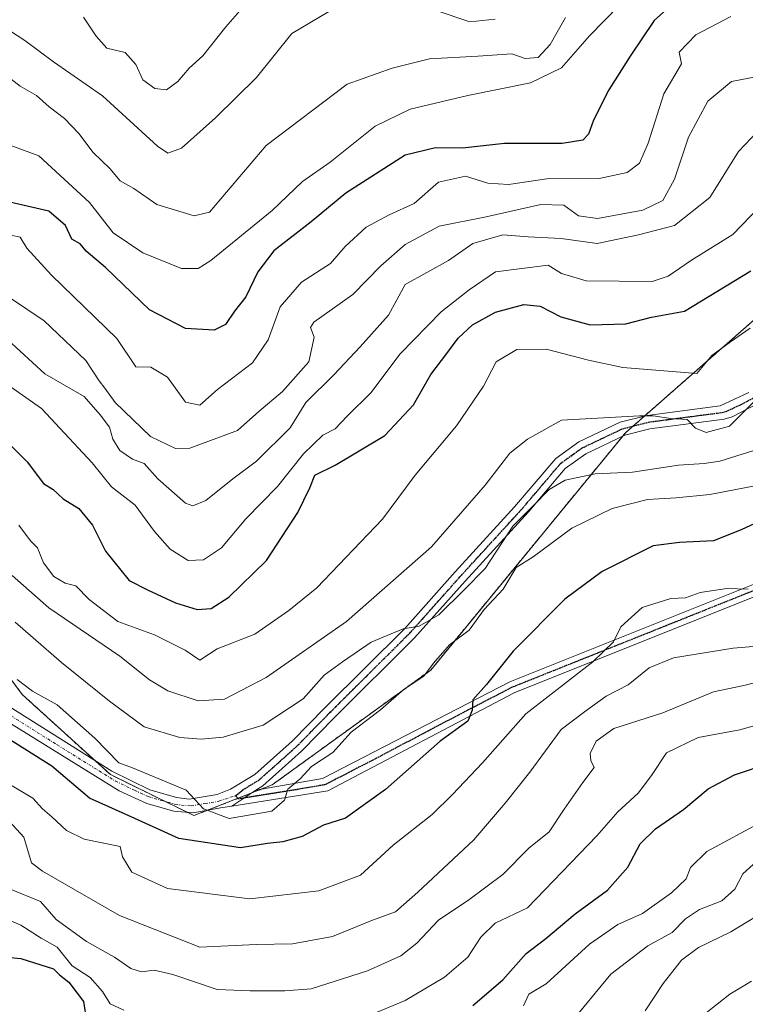
# Model space of a CAD drawing. Units: metres. Extents: x 597182 to 600626, y 4731429 to 4733791.
# Drawn here: x 597383 to 597512, y 4733019 to 4733193 of the extents above; entities that cross this region are included whole.
import ezdxf

# ---------------------------------------------------------------- set-up
doc = ezdxf.new("R2010")
doc.units = ezdxf.units.M
doc.header["$MEASUREMENT"] = 0
for name, pattern in [('TRAZO_Y_PUNTO', [1, 0.5, -0.25, 0, -0.25]), ('TRAZOS', [0.75, 0.5, -0.25]), ('TRAZOS2', [0.375, 0.25, -0.125])]:
    doc.linetypes.add(name, pattern=pattern)
for name, color, linetype, lineweight in [('Arbolado forestal', 92, 'TRAZOS', 0), ('Arbolado forestal CxS', 92, 'Continuous', 0), ('Camino', 19, 'Continuous', 0), ('Camino Cxs', 19, 'Continuous', 0), ('Camino eje', 39, 'TRAZO_Y_PUNTO', 13), ('Curva de nivel maestra', 36, 'Continuous', 30), ('Curva de nivel normal', 36, 'Continuous', 0), ('Ruta', 19, 'TRAZOS2', 30)]:
    doc.layers.add(name, color=color, linetype=linetype, lineweight=lineweight)

# ---------------------------------------------------------------- blocks, each defined once
blk = doc.blocks.new('*U161')
at = {"layer": 'Curva de nivel normal', "color": 36, "linetype": 'Continuous', "lineweight": 0}
blk.add_polyline3d([(597382.8, 4733103.77, 755), (597384.86, 4733100.98, 755), (597386.12, 4733099.73, 755), (597387.2, 4733097.11, 755), (597389, 4733094.68, 755), (597391, 4733093.49, 755), (597392.94, 4733092.99, 755), (597395.29, 4733090.6, 755), (597400.39, 4733086.71, 755), (597406.86, 4733084.33, 755), (597412.3, 4733081.59, 755), (597414.89, 4733079.82, 755), (597417.97, 4733081.84, 755), (597424.67, 4733084.43, 755), (597430.67, 4733088.63, 755), (597435.67, 4733092.69, 755), (597447.27, 4733104.82, 755), (597453.07, 4733112.68, 755), (597460.4, 4733121.42, 755), (597465.17, 4733128.46, 755), (597467.46, 4733132.76, 755), (597471.08, 4733134.98, 755), (597476.32, 4733135.02, 755), (597483.82, 4733133.08, 755), (597489.92, 4733131.73, 755), (597503, 4733130.68, 755), (597505.65, 4733133.89, 755), (597508.96, 4733136.3, 755), (597512.5, 4733138.75, 755)], dxfattribs=at)
blk = doc.blocks.new('*U165')
at = {"layer": 'Curva de nivel normal', "color": 36, "linetype": 'Continuous', "lineweight": 0}
blk.add_polyline3d([(597514.56, 4733111, 770), (597505.32, 4733109.21, 770), (597499.37, 4733108.65, 770), (597494.29, 4733108.35, 770), (597488, 4733106.76, 770), (597480.85, 4733103.24, 770), (597474, 4733098.16, 770), (597471, 4733096.28, 770), (597468.66, 4733092.4, 770), (597465.33, 4733088.79, 770), (597462.66, 4733085.12, 770), (597459.16, 4733082.55, 770), (597456.31, 4733079.32, 770), (597454.59, 4733077, 770), (597451.12, 4733074.67, 770), (597446.91, 4733071.01, 770), (597441.72, 4733067.07, 770), (597438.51, 4733063.42, 770), (597434.71, 4733060.96, 770), (597432.68, 4733058.79, 770), (597430.53, 4733056.95, 770), (597429.92, 4733055, 770), (597427.64, 4733053.02, 770), (597420.12, 4733051.76, 770), (597415.54, 4733053.44, 770), (597412.46, 4733056.78, 770), (597402.97, 4733060.74, 770), (597400.55, 4733061.63, 770), (597396.29, 4733065.96, 770), (597389.62, 4733071.88, 770), (597385.26, 4733074.32, 770), (597382.54, 4733076.38, 770)], dxfattribs=at)
blk = doc.blocks.new('*U168')
at = {"layer": 'Curva de nivel normal', "color": 36, "linetype": 'Continuous', "lineweight": 0}
blk.add_polyline3d([(597513, 4733125.55, 760), (597508.84, 4733121.37, 760), (597504.65, 4733120.24, 760), (597502.76, 4733120.99, 760), (597501.28, 4733122.54, 760), (597498.43, 4733122.73, 760), (597495.25, 4733123.17, 760), (597492.83, 4733123.18, 760), (597479, 4733122.44, 760), (597473.02, 4733119.06, 760), (597469.89, 4733116.55, 760), (597465.47, 4733110.86, 760), (597456, 4733099.91, 760), (597440.92, 4733086.69, 760), (597426.67, 4733076.73, 760), (597419.25, 4733072.93, 760), (597414.59, 4733072.61, 760), (597409.22, 4733074.4, 760), (597405.98, 4733076.36, 760), (597400.7, 4733080.54, 760), (597388.1, 4733089.1, 760), (597381.65, 4733094.84, 760)], dxfattribs=at)
blk = doc.blocks.new('*U169')
at = {"layer": 'Curva de nivel normal', "color": 36, "linetype": 'Continuous', "lineweight": 0}
blk.add_polyline3d([(597381.16, 4733144.19, 735), (597387.28, 4733140.05, 735), (597394.67, 4733133.03, 735), (597397.04, 4733129.38, 735), (597398.08, 4733128.09, 735), (597399.9, 4733125.57, 735), (597406.17, 4733119.5, 735), (597410.61, 4733117.41, 735), (597413.13, 4733117.43, 735), (597421.55, 4733120.58, 735), (597425.39, 4733123.94, 735), (597429.57, 4733127.49, 735), (597434.25, 4733132.78, 735), (597435.15, 4733137.15, 735), (597434.5, 4733138.84, 735), (597435.12, 4733139.83, 735), (597442, 4733144.69, 735), (597447, 4733149.77, 735), (597451.33, 4733153.59, 735), (597457.33, 4733156.86, 735), (597465.67, 4733158.5, 735), (597475.38, 4733160.69, 735), (597479.42, 4733160.59, 735), (597482.04, 4733158.66, 735), (597485.42, 4733158.21, 735), (597493.47, 4733159.68, 735), (597497, 4733161.41, 735), (597499.05, 4733165.18, 735), (597501.54, 4733172.62, 735), (597504.98, 4733179, 735), (597509.15, 4733182.5, 735), (597515.29, 4733183.69, 735)], dxfattribs=at)
blk = doc.blocks.new('*U173')
at = {"layer": 'Curva de nivel normal', "color": 36, "linetype": 'Continuous', "lineweight": 0}
blk.add_polyline3d([(597380.36, 4733183.77, 715), (597383.04, 4733181.68, 715), (597385.93, 4733180.01, 715), (597388.19, 4733178.03, 715), (597390.92, 4733175.94, 715), (597393.46, 4733173.3, 715), (597395.98, 4733169.91, 715), (597398.97, 4733167.05, 715), (597400.78, 4733164.9, 715), (597403.17, 4733163.55, 715), (597407.3, 4733160.67, 715), (597413.91, 4733158.7, 715), (597416.59, 4733159.34, 715), (597426.67, 4733171.17, 715), (597441, 4733182.04, 715), (597449, 4733184.87, 715), (597455.61, 4733186.53, 715), (597464.2, 4733187, 715), (597470.19, 4733187.42, 715), (597472.57, 4733186.61, 715), (597474.89, 4733186.76, 715), (597477, 4733189.07, 715), (597479.73, 4733193.84, 715)], dxfattribs=at)
blk = doc.blocks.new('*U174')
at = {"layer": 'Curva de nivel normal', "color": 36, "linetype": 'Continuous', "lineweight": 0}
blk.add_polyline3d([(597380.39, 4733155.46, 730), (597383.05, 4733154.91, 730), (597384.24, 4733152.92, 730), (597388.61, 4733148.12, 730), (597400.2, 4733136.88, 730), (597403.55, 4733131.89, 730), (597406.2, 4733131.84, 730), (597409.14, 4733130.04, 730), (597412.37, 4733125.61, 730), (597414.92, 4733125.08, 730), (597418.05, 4733127.86, 730), (597424.21, 4733132.56, 730), (597427.03, 4733136.67, 730), (597429.14, 4733142.5, 730), (597432.9, 4733146.89, 730), (597438.08, 4733150.23, 730), (597440.65, 4733153.22, 730), (597444.4, 4733156.67, 730), (597448.45, 4733158.86, 730), (597452.88, 4733160.85, 730), (597457.2, 4733164.62, 730), (597461.99, 4733165.71, 730), (597465.98, 4733164.47, 730), (597469.64, 4733164.25, 730), (597476.44, 4733165.25, 730), (597485.73, 4733165.28, 730), (597490.66, 4733166.34, 730), (597492.84, 4733167.99, 730), (597494.37, 4733171.58, 730), (597497.18, 4733180.3, 730), (597500.33, 4733185.65, 730), (597499.86, 4733187.7, 730), (597502.86, 4733190.81, 730), (597509.04, 4733194.06, 730)], dxfattribs=at)
blk = doc.blocks.new('*U180')
at = {"layer": 'Curva de nivel normal', "color": 36, "linetype": 'Continuous', "lineweight": 0}
blk.add_polyline3d([(597517.95, 4733082.66, 785), (597509.47, 4733081.96, 785), (597498.91, 4733080.23, 785), (597494.56, 4733078.49, 785), (597490.82, 4733075.47, 785), (597486.96, 4733073.44, 785), (597483.08, 4733070.65, 785), (597478.99, 4733067.55, 785), (597473.42, 4733059.98, 785), (597469.02, 4733054.46, 785), (597463.5, 4733047.95, 785), (597453.54, 4733038.67, 785), (597449.6, 4733035.19, 785), (597445.5, 4733033.67, 785), (597438.44, 4733030.8, 785), (597431.35, 4733029.47, 785), (597424.91, 4733029.37, 785), (597414.91, 4733028.91, 785), (597400.66, 4733034.49, 785), (597387.02, 4733042.36, 785), (597385.04, 4733043.88, 785), (597383.68, 4733048.4, 785), (597381.15, 4733051.2, 785)], dxfattribs=at)
blk = doc.blocks.new('*U182')
at = {"layer": 'Curva de nivel normal', "color": 36, "linetype": 'Continuous', "lineweight": 0}
blk.add_polyline3d([(597379.77, 4733171.77, 720), (597386.35, 4733169.29, 720), (597395.33, 4733161.04, 720), (597399.53, 4733155.68, 720), (597404.78, 4733152.12, 720), (597411.63, 4733149.3, 720), (597414.61, 4733149.31, 720), (597416.83, 4733150.72, 720), (597427.73, 4733159.64, 720), (597433.12, 4733164.79, 720), (597438, 4733168.17, 720), (597446, 4733174.56, 720), (597452.18, 4733177.57, 720), (597462.4, 4733180.02, 720), (597473.52, 4733182.29, 720), (597479, 4733184.95, 720), (597484, 4733190.64, 720), (597491.89, 4733198.8, 720)], dxfattribs=at)
blk = doc.blocks.new('*U183')
at = {"layer": 'Curva de nivel normal', "color": 36, "linetype": 'Continuous', "lineweight": 0}
blk.add_polyline3d([(597381.6, 4733057.5, 780), (597385.3, 4733055.32, 780), (597387, 4733053.42, 780), (597388.68, 4733052.04, 780), (597391.28, 4733049.61, 780), (597394.38, 4733048.05, 780), (597400.78, 4733046.79, 780), (597401.21, 4733044.91, 780), (597402.85, 4733042.23, 780), (597409.16, 4733039.3, 780), (597423.75, 4733037.45, 780), (597436.01, 4733038.89, 780), (597443.39, 4733041.66, 780), (597449.19, 4733047, 780), (597456.08, 4733052.42, 780), (597459.72, 4733056.01, 780), (597465.03, 4733061.58, 780), (597472.68, 4733070.3, 780), (597484.56, 4733079.52, 780), (597488.26, 4733083.09, 780), (597489.56, 4733085.75, 780), (597493.34, 4733089.17, 780), (597498.38, 4733090.75, 780), (597501.01, 4733090.9, 780), (597503.61, 4733091.85, 780), (597508.36, 4733092.52, 780), (597512.1, 4733092.43, 780)], dxfattribs=at)
blk = doc.blocks.new('*U187')
at = {"layer": 'Curva de nivel normal', "color": 36, "linetype": 'Continuous', "lineweight": 0}
blk.add_polyline3d([(597516.33, 4733076.59, 790), (597511.33, 4733075.32, 790), (597506, 4733074.22, 790), (597497, 4733070.48, 790), (597488.33, 4733067.72, 790), (597485.15, 4733065.46, 790), (597484.1, 4733063.26, 790), (597484.24, 4733062.01, 790), (597484.82, 4733060.78, 790), (597482.78, 4733058.13, 790), (597479.5, 4733053.41, 790), (597476.86, 4733049.37, 790), (597473.22, 4733046.46, 790), (597468.62, 4733041.82, 790), (597462.61, 4733037.3, 790), (597457.24, 4733033.7, 790), (597453.37, 4733029.6, 790), (597450.52, 4733027.39, 790), (597444.64, 4733024.71, 790), (597434.62, 4733021.48, 790), (597429.98, 4733021.14, 790), (597423.83, 4733021.14, 790), (597417.98, 4733021.4, 790), (597410.09, 4733024.03, 790), (597406.83, 4733024.84, 790), (597404.53, 4733024.53, 790), (597402.68, 4733025.1, 790), (597399.8, 4733027.15, 790), (597394.81, 4733029.9, 790), (597389.45, 4733033.78, 790), (597386.65, 4733036.98, 790), (597381.13, 4733039.24, 790)], dxfattribs=at)
blk = doc.blocks.new('*U192')
at = {"layer": 'Curva de nivel normal', "color": 36, "linetype": 'Continuous', "lineweight": 0}
blk.add_polyline3d([(597376.43, 4733140.67, 740), (597387.42, 4733130.63, 740), (597394.39, 4733126.6, 740), (597397.22, 4733123.37, 740), (597398.91, 4733121.15, 740), (597399.5, 4733119.04, 740), (597400.7, 4733117.03, 740), (597402.94, 4733115.48, 740), (597405.05, 4733114.75, 740), (597407.43, 4733112.01, 740), (597412.35, 4733107.68, 740), (597413.66, 4733107.2, 740), (597415.99, 4733108.14, 740), (597420.75, 4733111.98, 740), (597424.92, 4733115.16, 740), (597430.92, 4733121.06, 740), (597433.67, 4733125.55, 740), (597438.67, 4733130.47, 740), (597443.33, 4733135.43, 740), (597448.33, 4733141.02, 740), (597451.33, 4733146.5, 740), (597459, 4733150.74, 740), (597463.33, 4733153.76, 740), (597468.62, 4733155.27, 740), (597473.14, 4733154.94, 740), (597478.95, 4733154.66, 740), (597485.33, 4733153.77, 740), (597492.67, 4733155.3, 740), (597499.08, 4733156.94, 740), (597505.31, 4733161.95, 740), (597510.41, 4733170.07, 740), (597513.78, 4733173.62, 740)], dxfattribs=at)
blk = doc.blocks.new('*U196')
at = {"layer": 'Curva de nivel normal', "color": 36, "linetype": 'Continuous', "lineweight": 0}
blk.add_polyline3d([(597514.12, 4733160.26, 745), (597509.38, 4733155.33, 745), (597502.07, 4733150.83, 745), (597497.91, 4733147.96, 745), (597495.08, 4733147.01, 745), (597483.4, 4733147.11, 745), (597479.02, 4733148.46, 745), (597476.68, 4733149.93, 745), (597467.35, 4733148.72, 745), (597462.67, 4733145.54, 745), (597457.67, 4733141.64, 745), (597450.41, 4733134.17, 745), (597445.19, 4733127.25, 745), (597441.01, 4733123.14, 745), (597438.92, 4733120.85, 745), (597436.73, 4733119.76, 745), (597433.27, 4733116.46, 745), (597428.69, 4733110.67, 745), (597423.08, 4733104.92, 745), (597418.72, 4733099.74, 745), (597415.56, 4733097.64, 745), (597412.86, 4733097.52, 745), (597409.64, 4733099.51, 745), (597406.87, 4733102.68, 745), (597403.46, 4733107.32, 745), (597399.25, 4733110.58, 745), (597395.82, 4733114.82, 745), (597386.82, 4733124.48, 745), (597376.23, 4733131.9, 745)], dxfattribs=at)
blk = doc.blocks.new('*U199')
at = {"layer": 'Curva de nivel normal', "color": 36, "linetype": 'Continuous', "lineweight": 0}
blk.add_polyline3d([(597422.85, 4733196.01, 705), (597419.52, 4733192.18, 705), (597415.46, 4733187.07, 705), (597413, 4733184.85, 705), (597411, 4733182.51, 705), (597409.01, 4733181.04, 705), (597406.95, 4733181.24, 705), (597404.78, 4733182.78, 705), (597403.55, 4733185.55, 705), (597401.66, 4733187.66, 705), (597398.44, 4733188.44, 705), (597396.54, 4733190.54, 705), (597394.26, 4733193.92, 705)], dxfattribs=at)
blk = doc.blocks.new('*U202')
at = {"layer": 'Curva de nivel normal', "color": 36, "linetype": 'Continuous', "lineweight": 0}
for points in [[(597467.24, 4733193.58, 710), (597462.8, 4733193.08, 710), (597456.65, 4733195.15, 710)], [(597441.07, 4733196.87, 710), (597431.21, 4733191, 710), (597424.96, 4733183.19, 710), (597417.68, 4733176.07, 710), (597411.67, 4733170.65, 710), (597409.21, 4733169.81, 710), (597407.37, 4733171.01, 710), (597397.67, 4733179.96, 710), (597388.97, 4733185.97, 710), (597383.9, 4733189.8, 710), (597378.4, 4733193.34, 710)]]:
    blk.add_polyline3d(points, dxfattribs=at)
blk = doc.blocks.new('*U209')
at = {"layer": 'Curva de nivel normal', "color": 36, "linetype": 'Continuous', "lineweight": 0}
blk.add_polyline3d([(597382.16, 4733086.55, 765), (597390.39, 4733079.39, 765), (597398.86, 4733072.53, 765), (597405.01, 4733067.97, 765), (597411.35, 4733066.09, 765), (597415.13, 4733065.81, 765), (597419.01, 4733066.18, 765), (597426.14, 4733068.32, 765), (597433.21, 4733072.97, 765), (597436.94, 4733077.18, 765), (597440.22, 4733079.52, 765), (597445.28, 4733083.03, 765), (597450.97, 4733085.36, 765), (597453.81, 4733085.84, 765), (597457.28, 4733087.85, 765), (597461.77, 4733092.3, 765), (597465.49, 4733096.09, 765), (597470.37, 4733103.61, 765), (597473.99, 4733107.24, 765), (597476.84, 4733110.09, 765), (597479.67, 4733111.79, 765), (597485, 4733112.87, 765), (597491.63, 4733113.2, 765), (597499.79, 4733114.42, 765), (597504.31, 4733114.72, 765), (597507.09, 4733115.14, 765), (597512.93, 4733117, 765)], dxfattribs=at)
blk = doc.blocks.new('*U210')
at = {"layer": 'Curva de nivel normal', "color": 36, "linetype": 'Continuous', "lineweight": 0}
blk.add_polyline3d([(597480.27, 4733015, 810), (597487.8, 4733024.1, 810), (597494.33, 4733029.12, 810), (597498.67, 4733031.53, 810), (597501, 4733033.9, 810), (597503.5, 4733035.57, 810), (597507.47, 4733037.1, 810), (597509.78, 4733039.2, 810), (597511.15, 4733041.91, 810), (597513, 4733043.55, 810)], dxfattribs=at)
blk = doc.blocks.new('*U212')
at = {"layer": 'Curva de nivel maestra', "color": 36, "linetype": 'Continuous', "lineweight": 30}
blk.add_polyline3d([(597517.15, 4733105.85, 775), (597510.85, 4733102.93, 775), (597505.95, 4733100.98, 775), (597499.93, 4733100.71, 775), (597495.3, 4733100.13, 775), (597486.21, 4733095.57, 775), (597479.64, 4733090.66, 775), (597470.44, 4733081.45, 775), (597465.73, 4733075.52, 775), (597463.32, 4733072.81, 775), (597463.19, 4733070.95, 775), (597462.4, 4733069, 775), (597457.54, 4733065.47, 775), (597447.81, 4733056.89, 775), (597440.72, 4733051.81, 775), (597436.85, 4733050.55, 775), (597433.07, 4733048.54, 775), (597429.62, 4733047.59, 775), (597426.9, 4733047.31, 775), (597422.11, 4733046.54, 775), (597411.18, 4733048.18, 775), (597403.4, 4733051.74, 775), (597395.32, 4733055.32, 775), (597388.66, 4733060.99, 775), (597380.68, 4733066.02, 775)], dxfattribs=at)
blk = doc.blocks.new('*U220')
at = {"layer": 'Curva de nivel maestra', "color": 36, "linetype": 'Continuous', "lineweight": 30}
blk.add_polyline3d([(597503.17, 4733200.33, 725), (597495.48, 4733193.33, 725), (597491.18, 4733187, 725), (597487.41, 4733181, 725), (597484.68, 4733175.67, 725), (597483.81, 4733173.18, 725), (597482.82, 4733172.08, 725), (597479.15, 4733171.5, 725), (597468.93, 4733171.52, 725), (597461.48, 4733170.7, 725), (597456.67, 4733170.74, 725), (597451.33, 4733169.42, 725), (597440.81, 4733162.68, 725), (597434.62, 4733157.59, 725), (597428.04, 4733152.44, 725), (597425.17, 4733148.76, 725), (597423.04, 4733144.27, 725), (597421.07, 4733141.78, 725), (597419.47, 4733139.37, 725), (597417.42, 4733138.36, 725), (597412.37, 4733138.7, 725), (597405.99, 4733141.99, 725), (597398.16, 4733149.49, 725), (597394.72, 4733152.39, 725), (597393.68, 4733153.68, 725), (597392.22, 4733154.51, 725), (597391.09, 4733156.95, 725), (597388.14, 4733159.48, 725), (597380.42, 4733161.3, 725)], dxfattribs=at)
blk = doc.blocks.new('*U221')
at = {"layer": 'Curva de nivel maestra', "color": 36, "linetype": 'Continuous', "lineweight": 30}
blk.add_polyline3d([(597373.85, 4733125.48, 750), (597384.28, 4733114.99, 750), (597387.18, 4733111.18, 750), (597388.89, 4733110.12, 750), (597390.68, 4733108.48, 750), (597393.46, 4733106.73, 750), (597395.86, 4733103.77, 750), (597398.19, 4733099.19, 750), (597402.35, 4733093.99, 750), (597405.65, 4733092.3, 750), (597410.6, 4733089.99, 750), (597414.41, 4733088.82, 750), (597416.94, 4733088.99, 750), (597420.02, 4733090.98, 750), (597426.73, 4733097.52, 750), (597432.28, 4733106.02, 750), (597434.4, 4733110.43, 750), (597435.32, 4733112.66, 750), (597438.91, 4733114.41, 750), (597447.73, 4733119.72, 750), (597452.79, 4733125.12, 750), (597455.83, 4733130.54, 750), (597458.72, 4733134.23, 750), (597460.73, 4733136.95, 750), (597463.26, 4733139.34, 750), (597467.33, 4733141.58, 750), (597472.33, 4733142.92, 750), (597475.26, 4733142.63, 750), (597478.89, 4733140.77, 750), (597484.1, 4733139.3, 750), (597490.46, 4733139.49, 750), (597495, 4733140.71, 750), (597500.82, 4733141.76, 750), (597512.61, 4733148.91, 750)], dxfattribs=at)

msp = doc.modelspace()

# ---------------------------------------------------------------- linework, layer by layer
at = {"layer": 'Arbolado forestal', "color": 92, "linetype": 'TRAZOS', "lineweight": 0}
msp.add_polyline3d([(597536.07, 4733160.3, 753.82), (597493.72, 4733123.13, 759.78), (597491.7, 4733121.36, 760.26), (597490.42, 4733120.23, 760.58), (597489.86, 4733119.55, 760.78), (597455.84, 4733078.08, 769.96), (597427.72, 4733057.69, 769.59), (597425.87, 4733056.96, 769.51), (597423.97, 4733056.22, 769.59), (597421.63, 4733055.3, 769.64), (597416.3, 4733053.21, 770.17), (597413.86, 4733052.26, 771.2), (597412.7, 4733052.83, 770.85), (597408.82, 4733054.72, 770.74), (597399.05, 4733059.51, 770.87), (597396.33, 4733061.98, 770.94), (597383.43, 4733073.72, 771.34), (597361.71, 4733103.02, 766.48)], dxfattribs=at)
msp.add_polyline3d([(597536.07, 4733160.3, 753.82), (597493.72, 4733123.13, 759.78), (597491.7, 4733121.36, 760.26), (597490.42, 4733120.23, 760.58), (597489.86, 4733119.55, 760.78), (597455.84, 4733078.08, 769.96), (597427.72, 4733057.69, 769.59), (597425.87, 4733056.96, 769.51), (597423.97, 4733056.22, 769.59), (597421.63, 4733055.3, 769.64), (597416.3, 4733053.21, 770.17), (597413.86, 4733052.26, 771.2), (597412.7, 4733052.83, 770.85), (597408.82, 4733054.72, 770.74), (597399.05, 4733059.51, 770.87), (597396.33, 4733061.98, 770.94), (597383.43, 4733073.72, 771.34), (597361.71, 4733103.02, 766.48)], dxfattribs=at)
at = {"layer": 'Arbolado forestal CxS', "color": 92, "linetype": 'Continuous', "lineweight": 0}
for points in [[(597641.29, 4733167.22, 759.49), (597613.02, 4733178.57, 753.54), (597594.93, 4733189.55, 745.58), (597577.77, 4733189.11, 744.32), (597536.07, 4733160.3, 753.82), (597490.42, 4733120.23, 760.58), (597455.84, 4733078.08, 769.96), (597427.72, 4733057.69, 769.59), (597413.86, 4733052.26, 771.2), (597399.05, 4733059.51, 770.87), (597383.43, 4733073.72, 771.34), (597361.71, 4733103.02, 766.48)], [(597361.71, 4733103.02, 766.48), (597383.43, 4733073.72, 771.34), (597399.05, 4733059.51, 770.87), (597413.86, 4733052.26, 771.2), (597427.72, 4733057.69, 769.59), (597455.84, 4733078.08, 769.96), (597490.42, 4733120.23, 760.58), (597536.07, 4733160.3, 753.82), (597577.77, 4733189.11, 744.32), (597594.93, 4733189.55, 745.58), (597613.02, 4733178.57, 753.54), (597641.29, 4733167.22, 759.49)]]:
    msp.add_polyline3d(points, dxfattribs=at)
at = {"layer": 'Camino', "color": 19, "linetype": 'Continuous', "lineweight": 0}
for points in [[(597424.81, 4733056.78, 769.53), (597436.65, 4733058.82, 770.58), (597469.88, 4733075.98, 776.47), (597520.39, 4733096.2, 779.12), (597561.65, 4733118.04, 786.38), (597586.93, 4733126.42, 788.41), (597604.84, 4733124.33, 791.3), (597629.81, 4733110.22, 793.35), (597660.06, 4733089.24, 797.19), (597675.16, 4733080.2, 797.39), (597686.71, 4733079.19, 799.09), (597698.18, 4733084.52, 799.31), (597712.45, 4733097.38, 800.12), (597728.37, 4733116.03, 801.65), (597744.43, 4733123.72, 803.86), (597766.32, 4733125.72, 805.3), (597788.83, 4733124.26, 806.84), (597800.96, 4733123.26, 807.38), (597811.91, 4733123.39, 808.49), (597837.83, 4733126.59, 809.6), (597866.57, 4733134.43, 811.22), (597897.59, 4733145.19, 811.92), (597925.79, 4733150.73, 813.38)], [(597926.37, 4733148.7, 813.81), (597898.14, 4733143.16, 812.7), (597867.2, 4733132.43, 812.26), (597838.24, 4733124.52, 810.59), (597812.05, 4733121.29, 809.26), (597800.88, 4733121.15, 808.5), (597788.68, 4733122.17, 807.81), (597766.35, 4733123.61, 806.18), (597744.99, 4733121.66, 804.65), (597729.68, 4733114.33, 802.34), (597713.95, 4733095.91, 801.33), (597699.35, 4733082.74, 800.52), (597687.09, 4733077.04, 799.74), (597674.5, 4733078.15, 798.27), (597658.92, 4733087.48, 798.21), (597628.69, 4733108.44, 794.31), (597604.17, 4733122.3, 792.21), (597587.15, 4733124.28, 789.71), (597562.48, 4733116.1, 787.53), (597521.27, 4733094.29, 779.98), (597470.66, 4733074.03, 777.3), (597437.6, 4733056.63, 771.79), (597420.58, 4733053.94, 769.75)], [(597381.11, 4733071.59, 772.59), (597399.28, 4733060.12, 770.59), (597406.02, 4733056.82, 770.77), (597410.79, 4733055.43, 770.35), (597412.99, 4733055.17, 770.12), (597417.95, 4733055.99, 769.67), (597420.36, 4733056.94, 769.56), (597424.63, 4733059.51, 768.87), (597431.27, 4733065.43, 767.2), (597437.15, 4733071.43, 766.71), (597451.23, 4733085.43, 764.86), (597460.17, 4733095.48, 763.47), (597470.71, 4733107.03, 763.08), (597478.03, 4733115.63, 762.37), (597482.07, 4733118.54, 761.33), (597489.41, 4733122.03, 760), (597494.23, 4733123.26, 759.76), (597507.17, 4733124.96, 758.45), (597512.22, 4733127.33, 759.68)], [(597513.7, 4733125.34, 760.83), (597509.31, 4733122.98, 759.75), (597507.86, 4733122.6, 759.46), (597494.69, 4733120.87, 760.46), (597490.24, 4733119.73, 760.73), (597483.31, 4733116.44, 762.62), (597479.69, 4733113.83, 763.47), (597473.24, 4733106.21, 765.03), (597461.97, 4733093.85, 764.59), (597452.99, 4733083.76, 765.96), (597438.86, 4733069.71, 767.78), (597432.94, 4733063.67, 768.08), (597426.07, 4733057.54, 769.43), (597424.81, 4733056.78, 769.53)], [(597420.58, 4733053.94, 769.75), (597418.59, 4733053.63, 769.83), (597413.7, 4733052.74, 770.82), (597410.3, 4733053.04, 771.03), (597405.51, 4733054.4, 771.62), (597400.59, 4733056.63, 772.3), (597379.89, 4733069.48, 773.42)], [(597420.58, 4733053.94, 769.75), (597424.81, 4733056.78, 769.53)], [(597420.58, 4733053.94, 769.75), (597424.81, 4733056.78, 769.53)]]:
    msp.add_polyline3d(points, dxfattribs=at)
at = {"layer": 'Camino Cxs', "color": 19, "linetype": 'Continuous', "lineweight": 0}
for points in [[(597381.11, 4733071.59, 772.59), (597399.28, 4733060.12, 770.59), (597406.02, 4733056.82, 770.77), (597410.79, 4733055.43, 770.35), (597412.99, 4733055.17, 770.12), (597417.95, 4733055.99, 769.67), (597420.36, 4733056.94, 769.56), (597424.63, 4733059.51, 768.87), (597431.27, 4733065.43, 767.2), (597437.15, 4733071.43, 766.71), (597451.23, 4733085.43, 764.86), (597460.17, 4733095.48, 763.47), (597470.71, 4733107.03, 763.08), (597478.03, 4733115.63, 762.37), (597482.07, 4733118.54, 761.33), (597489.41, 4733122.03, 760), (597494.23, 4733123.26, 759.76), (597507.17, 4733124.96, 758.45), (597512.22, 4733127.33, 759.68)], [(597658.92, 4733087.48, 798.21), (597628.69, 4733108.44, 794.31), (597604.17, 4733122.3, 792.21), (597587.15, 4733124.28, 789.71), (597562.48, 4733116.1, 787.53), (597521.27, 4733094.29, 779.98), (597470.66, 4733074.03, 777.3), (597437.6, 4733056.63, 771.79), (597420.58, 4733053.94, 769.75), (597424.81, 4733056.78, 769.53), (597436.65, 4733058.82, 770.58), (597469.88, 4733075.98, 776.47), (597520.39, 4733096.2, 779.12), (597561.65, 4733118.04, 786.38), (597586.93, 4733126.42, 788.41), (597604.84, 4733124.33, 791.3), (597629.81, 4733110.22, 793.35), (597660.06, 4733089.24, 797.19)], [(597513.7, 4733125.34, 760.83), (597509.31, 4733122.98, 759.75), (597507.86, 4733122.6, 759.46), (597494.69, 4733120.87, 760.46), (597490.24, 4733119.73, 760.73), (597483.31, 4733116.44, 762.62), (597479.69, 4733113.83, 763.47), (597473.24, 4733106.21, 765.03), (597461.97, 4733093.85, 764.59), (597452.99, 4733083.76, 765.96), (597438.86, 4733069.71, 767.78), (597432.94, 4733063.67, 768.08), (597426.07, 4733057.54, 769.43), (597424.81, 4733056.78, 769.53), (597424.81, 4733056.78, 769.53), (597420.58, 4733053.94, 769.75), (597418.59, 4733053.63, 769.83), (597413.7, 4733052.74, 770.82), (597410.3, 4733053.04, 771.03), (597405.51, 4733054.4, 771.62), (597400.59, 4733056.63, 772.3), (597379.89, 4733069.48, 773.42)]]:
    msp.add_polyline3d(points, dxfattribs=at)
at = {"layer": 'Camino eje', "color": 39, "linetype": 'TRAZO_Y_PUNTO', "lineweight": 13}
for points in [[(597421.25, 4733055.78, 769.61), (597422.59, 4733056.86, 769.54), (597425.35, 4733058.53, 769.32), (597432.11, 4733064.55, 767.64), (597438.01, 4733070.57, 767.21), (597452.11, 4733084.6, 765.36), (597461.07, 4733094.67, 763.96), (597466.34, 4733100.44, 763.85), (597471.98, 4733106.62, 763.89), (597475.64, 4733110.92, 764.17), (597478.86, 4733114.73, 762.86), (597482.69, 4733117.49, 761.94), (597486.16, 4733119.14, 760.88), (597489.83, 4733120.88, 760.37), (597492.24, 4733121.5, 760.23), (597494.46, 4733122.07, 760.11), (597507.52, 4733123.78, 758.92), (597508.24, 4733123.97, 759.07), (597510.77, 4733125.16, 759.59), (597512.96, 4733126.34, 760.17)], [(597644.38, 4733098.84, 796.15), (597629.25, 4733109.33, 793.83), (597604.51, 4733123.32, 791.85), (597596, 4733124.31, 790.72), (597587.04, 4733125.35, 789.06), (597562.07, 4733117.07, 786.98), (597520.83, 4733095.25, 779.54), (597470.27, 4733075.01, 776.89), (597461.96, 4733070.72, 774.75), (597445.43, 4733062.02, 772.29), (597437.13, 4733057.73, 771.16), (597431.21, 4733056.71, 770.26), (597421.7, 4733055.21, 769.65), (597421.25, 4733055.78, 769.61)], [(597380.5, 4733070.54, 772.96), (597389.59, 4733064.8, 772.23), (597399.94, 4733058.38, 771.27), (597403.31, 4733056.73, 771.56), (597405.77, 4733055.61, 771.17), (597408.15, 4733054.92, 770.81), (597410.55, 4733054.24, 770.52), (597411.65, 4733054.11, 770.35), (597413.35, 4733053.96, 770.19), (597415.83, 4733054.37, 769.91), (597418.27, 4733054.81, 769.75), (597421.25, 4733055.78, 769.61)]]:
    msp.add_polyline3d(points, dxfattribs=at)
at = {"layer": 'Curva de nivel maestra', "color": 36, "linetype": 'Continuous', "lineweight": 30}
for points in [[(597463.32, 4733018.52, 800), (597468.62, 4733023.09, 800), (597472.78, 4733027.79, 800), (597476.22, 4733030.42, 800), (597481.44, 4733034.79, 800), (597487.19, 4733039, 800), (597490.8, 4733043.11, 800), (597493, 4733047.22, 800), (597495.67, 4733049.9, 800), (597500.67, 4733053.3, 800), (597505, 4733057, 800), (597509.67, 4733059.45, 800), (597516, 4733061.62, 800)], [(597378.65, 4733027.32, 800), (597383.15, 4733026.89, 800), (597388.98, 4733025.05, 800), (597390.01, 4733024.01, 800), (597391.69, 4733022.69, 800), (597394.28, 4733019.28, 800), (597394.8, 4733015.8, 800)]]:
    msp.add_polyline3d(points, dxfattribs=at)
at = {"layer": 'Curva de nivel normal', "color": 36, "linetype": 'Continuous', "lineweight": 0}
for points in [[(597441.39, 4733015.32, 795), (597451.33, 4733019.45, 795), (597458.28, 4733023.56, 795), (597462.42, 4733027.14, 795), (597464.74, 4733030.67, 795), (597467.27, 4733033.17, 795), (597473, 4733035.86, 795), (597485.29, 4733048.67, 795), (597489, 4733052.89, 795), (597492.63, 4733056.22, 795), (597495.01, 4733059.34, 795), (597497.67, 4733063.38, 795), (597503.24, 4733066.1, 795), (597510.64, 4733067.45, 795), (597518.58, 4733069.69, 795)], [(597472.31, 4733018.5, 805), (597473.24, 4733020.56, 805), (597476.33, 4733022.41, 805), (597484, 4733029.42, 805), (597489, 4733032.95, 805), (597493.37, 4733034.9, 805), (597498.55, 4733038.55, 805), (597501.1, 4733041, 805), (597501.91, 4733043.01, 805), (597504.79, 4733045.85, 805), (597514.67, 4733051.17, 805)], [(597516.46, 4733036.14, 815), (597509.02, 4733031.62, 815), (597503.33, 4733028.83, 815), (597500.3, 4733026.57, 815), (597497.05, 4733022.45, 815), (597493.86, 4733017.61, 815)], [(597380.35, 4733034.06, 795), (597383.17, 4733032.82, 795), (597386.77, 4733030.48, 795), (597389.58, 4733028.91, 795), (597392.25, 4733025.56, 795), (597395.48, 4733023.49, 795), (597397.66, 4733021.06, 795), (597398.99, 4733018.84, 795), (597401.42, 4733017.75, 795)], [(597512.71, 4733022.88, 820), (597508.85, 4733020.54, 820), (597502.41, 4733015.49, 820)]]:
    msp.add_polyline3d(points, dxfattribs=at)
at = {"layer": 'Ruta', "color": 19, "linetype": 'TRAZOS2', "lineweight": 30}
for points in [[(597421.25, 4733055.78, 769.61), (597422.59, 4733056.86, 769.54), (597425.35, 4733058.53, 769.32), (597432.11, 4733064.55, 767.64), (597438.01, 4733070.57, 767.21), (597452.11, 4733084.6, 765.36), (597461.07, 4733094.67, 763.96), (597466.34, 4733100.44, 763.85), (597471.98, 4733106.62, 763.89), (597475.64, 4733110.92, 764.17), (597478.86, 4733114.73, 762.86), (597482.69, 4733117.49, 761.94), (597486.16, 4733119.14, 760.88), (597489.83, 4733120.88, 760.37), (597492.24, 4733121.5, 760.23), (597494.46, 4733122.07, 760.11), (597507.52, 4733123.78, 758.92), (597508.24, 4733123.97, 759.07), (597510.77, 4733125.16, 759.59), (597512.96, 4733126.34, 760.17)], [(597644.38, 4733098.84, 796.15), (597629.25, 4733109.33, 793.83), (597604.51, 4733123.32, 791.85), (597596, 4733124.31, 790.72), (597587.04, 4733125.35, 789.06), (597562.07, 4733117.07, 786.98), (597520.83, 4733095.25, 779.54), (597470.27, 4733075.01, 776.89), (597461.96, 4733070.72, 774.75), (597445.43, 4733062.02, 772.29), (597437.13, 4733057.73, 771.16), (597431.21, 4733056.71, 770.26), (597421.7, 4733055.21, 769.65), (597421.25, 4733055.78, 769.61)]]:
    msp.add_polyline3d(points, dxfattribs=at)

# ---------------------------------------------------------------- block references
at = {"layer": 'Curva de nivel maestra', "color": 36, "linetype": 'Continuous', "lineweight": 30}
for name in ['*U220', '*U221', '*U212']:
    msp.add_blockref(name, (0, 0), dxfattribs=at)
at = {"layer": 'Curva de nivel normal', "color": 36, "linetype": 'Continuous', "lineweight": 0}
for name in ['*U199', '*U202', '*U173', '*U182', '*U174', '*U169', '*U192', '*U196', '*U161', '*U168', '*U209', '*U165', '*U183', '*U180', '*U187', '*U210']:
    msp.add_blockref(name, (0, 0), dxfattribs=at)

doc.saveas('drawing.dxf')
